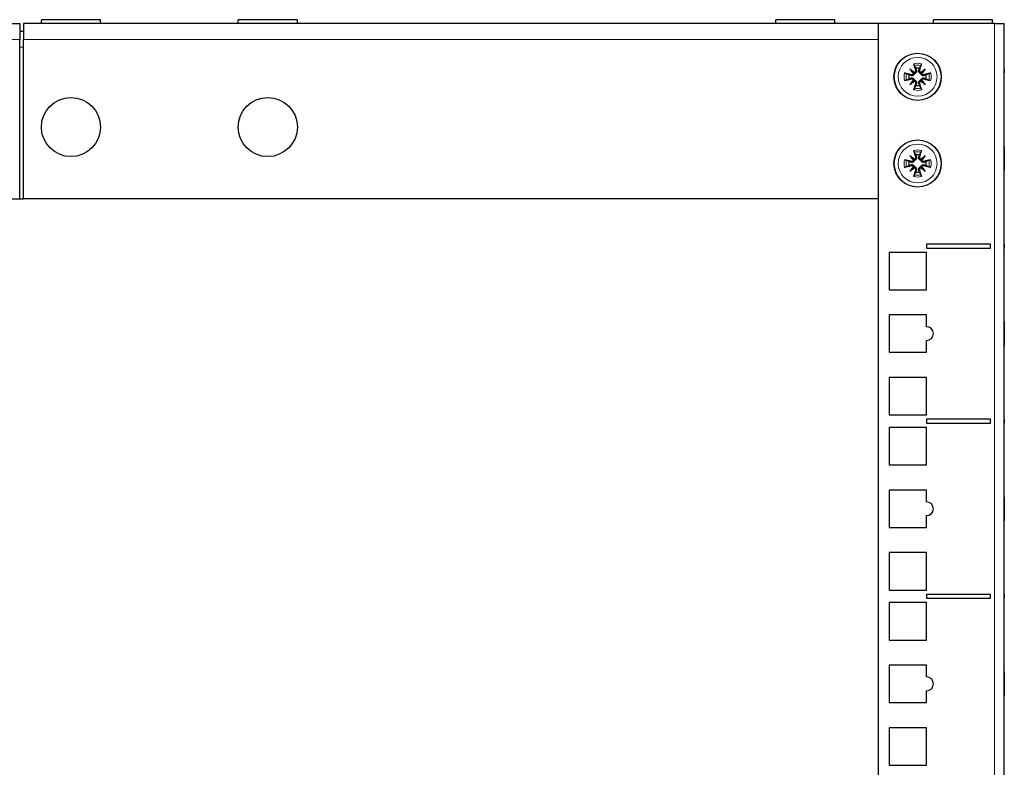
# Model space of a CAD drawing. Units: millimetres. Extents: x -5 to 1467, y 0 to 1191.
# Drawn here: x 1017 to 1267, y 510 to 700 of the extents above; entities that cross this region are included whole.
import ezdxf

# ---------------------------------------------------------------- set-up
doc = ezdxf.new("R2010")
doc.units = ezdxf.units.MM
doc.layers.add('Visible (ISO)', color=7, linetype='Continuous', lineweight=25)
doc.layers.add('Visible Narrow (ISO)', color=7, linetype='Continuous', lineweight=15)

msp = doc.modelspace()

# ---------------------------------------------------------------- linework, layer by layer
at = {"layer": 'Visible (ISO)'}
for p, q in [((800, 699), (1017, 699)), ((1017, 699), (1017, 695)), ((1235, 699), (1018, 699)), ((1018, 699), (1018, 695)), ((1037.5, 700), (1022.5, 700)), ((1022.5, 699), (1022.5, 700)), ((1037.5, 699), (1037.5, 700)), ((1087.5, 700), (1072.5, 700)), ((1072.5, 699), (1072.5, 700)), ((1087.5, 699), (1087.5, 700)), ((1224, 700), (1209, 700)), ((1209, 699), (1209, 700)), ((1224, 699), (1224, 700)), ((1235, 699), (1235, 408.3)), ((1264.5, 699), (1235, 699)), ((1264, 700), (1249, 700)), ((1249, 699), (1249, 700)), ((1264, 699), (1264, 700)), ((1264.5, 699), (1267, 699)), ((1267, 408.3), (1267, 699)), ((1018, 697), (1017, 697)), ((1017, 654.5), (1017, 695)), ((1018, 654.5), (1018, 695)), ((1243.05, 687.45), (1244.03, 686.47)), ((1244.03, 686.47), (1244.16, 686.34)), ((1245.97, 686.47), (1245.84, 686.34)), ((1246.95, 687.45), (1245.97, 686.47)), ((1267, 687.5), (1267.01, 687.5)), ((1267, 686.5), (1267.01, 686.5)), ((1267.01, 687.5), (1267.01, 686.5)), ((1243.05, 683.55), (1244.03, 684.53)), ((1244.03, 684.53), (1244.16, 684.66)), ((1245.97, 684.53), (1245.84, 684.66)), ((1246.95, 683.55), (1245.97, 684.53)), ((1267, 667.84), (1267.01, 667.84)), ((1267.01, 667.84), (1267.01, 667.22)), ((1243.05, 665.45), (1244.03, 664.47)), ((1246.95, 665.45), (1245.97, 664.47)), ((1267.01, 667.22), (1267.01, 664.79)), ((1243.05, 661.55), (1244.03, 662.53)), ((1244.03, 664.47), (1244.16, 664.34)), ((1244.03, 662.53), (1244.16, 662.66)), ((1245.97, 664.47), (1245.84, 664.34)), ((1245.97, 662.53), (1245.84, 662.66)), ((1246.95, 661.55), (1245.97, 662.53)), ((1267.01, 664.79), (1267.01, 661.71)), ((1267, 661.71), (1267.01, 661.71)), ((800, 654.5), (1017, 654.5)), ((1017, 654.5), (1018, 654.5)), ((1235, 654.5), (1018, 654.5)), ((1247.25, 643.05), (1247.25, 642.05)), ((1263.5, 643.05), (1247.25, 643.05)), ((1263.5, 642.05), (1263.5, 643.05)), ((1267, 643.05), (1267.01, 643.05)), ((1267.01, 643.05), (1267.01, 642.05)), ((1237.75, 640.95), (1237.75, 631.45)), ((1247.25, 640.95), (1237.75, 640.95)), ((1247.25, 642.05), (1263.5, 642.05)), ((1247.25, 631.45), (1247.25, 640.95)), ((1267, 642.05), (1267.01, 642.05)), ((1237.75, 631.45), (1247.25, 631.45)), ((1237.75, 625.08), (1237.75, 615.58)), ((1247.25, 625.08), (1237.75, 625.08)), ((1247.25, 622.08), (1247.25, 625.08)), ((1267, 623.39), (1267.01, 623.39)), ((1267.01, 623.39), (1267.01, 622.77)), ((1267.01, 622.77), (1267.01, 620.34)), ((1267.01, 620.34), (1267.01, 617.26)), ((1247.25, 615.58), (1247.25, 618.58)), ((1237.75, 615.58), (1247.25, 615.58)), ((1267, 617.26), (1267.01, 617.26)), ((1237.75, 609.2), (1237.75, 599.7)), ((1247.25, 609.2), (1237.75, 609.2)), ((1247.25, 599.7), (1247.25, 609.2)), ((1237.75, 599.7), (1247.25, 599.7)), ((1247.25, 598.6), (1247.25, 597.6)), ((1263.5, 598.6), (1247.25, 598.6)), ((1247.25, 597.6), (1263.5, 597.6)), ((1263.5, 597.6), (1263.5, 598.6)), ((1267, 598.6), (1267.01, 598.6)), ((1267, 597.6), (1267.01, 597.6)), ((1267.01, 598.6), (1267.01, 597.6)), ((1237.75, 596.5), (1237.75, 587)), ((1247.25, 596.5), (1237.75, 596.5)), ((1247.25, 587), (1247.25, 596.5)), ((1237.75, 587), (1247.25, 587)), ((1237.75, 580.63), (1237.75, 571.13)), ((1247.25, 580.63), (1237.75, 580.63)), ((1247.25, 577.63), (1247.25, 580.63)), ((1267, 578.94), (1267.01, 578.94)), ((1267.01, 578.94), (1267.01, 578.32)), ((1267.01, 578.32), (1267.01, 575.89)), ((1267.01, 575.89), (1267.01, 572.81)), ((1247.25, 571.13), (1247.25, 574.13)), ((1267, 572.81), (1267.01, 572.81)), ((1237.75, 571.13), (1247.25, 571.13)), ((1237.75, 564.75), (1237.75, 555.25)), ((1247.25, 564.75), (1237.75, 564.75)), ((1247.25, 555.25), (1247.25, 564.75)), ((1237.75, 555.25), (1247.25, 555.25)), ((1247.25, 554.15), (1247.25, 553.15)), ((1263.5, 554.15), (1247.25, 554.15)), ((1247.25, 553.15), (1263.5, 553.15)), ((1263.5, 553.15), (1263.5, 554.15)), ((1267, 554.15), (1267.01, 554.15)), ((1267, 553.15), (1267.01, 553.15)), ((1267.01, 554.15), (1267.01, 553.15)), ((1237.75, 552.05), (1237.75, 542.55)), ((1247.25, 552.05), (1237.75, 552.05)), ((1247.25, 542.55), (1247.25, 552.05)), ((1237.75, 542.55), (1247.25, 542.55)), ((1237.75, 536.18), (1237.75, 526.68)), ((1247.25, 536.18), (1237.75, 536.18)), ((1247.25, 533.18), (1247.25, 536.18)), ((1267, 534.49), (1267.01, 534.49)), ((1267.01, 534.49), (1267.01, 533.87)), ((1267.01, 533.87), (1267.01, 531.44)), ((1267.01, 531.44), (1267.01, 528.36)), ((1247.25, 526.68), (1247.25, 529.68)), ((1267, 528.36), (1267.01, 528.36)), ((1237.75, 526.68), (1247.25, 526.68)), ((1237.75, 520.3), (1237.75, 510.8)), ((1247.25, 520.3), (1237.75, 520.3)), ((1247.25, 510.8), (1247.25, 520.3)), ((1237.75, 510.8), (1247.25, 510.8))]:
    msp.add_line(p, q, dxfattribs=at)
for centre, radius in [((1245, 685.5), 6), ((1030, 672.75), 7.5), ((1080, 672.75), 7.5), ((1245, 663.5), 6)]:
    msp.add_circle(centre, radius, dxfattribs=at)
for centre, radius, start, end in [((1245, 685.5), 2.21, 77.1994, 102.8006), ((1245, 685.5), 2.21, 167.1994, 192.8006), ((1245, 685.5), 2.21, 347.1994, 12.8006), ((1245, 685.5), 2.21, 257.1994, 282.8006), ((1245, 663.5), 2.21, 77.1994, 102.8006), ((1245, 663.5), 2.21, 167.1994, 192.8006), ((1245, 663.5), 2.21, 347.1994, 12.8006), ((1245, 663.5), 2.21, 257.1994, 282.8006), ((1247.25, 620.33), 1.75, 270, 90), ((1247.25, 575.88), 1.75, 270, 90), ((1247.25, 531.43), 1.75, 270, 90)]:
    msp.add_arc(centre, radius, start, end, dxfattribs=at)
for centre, major_axis, ratio, start_param, end_param in [((1245.77, 685.72), (2.78, -9.57), 0.087156, 4.359751, 4.543694), ((1244.23, 685.72), (2.78, 9.57), 0.087156, 4.881084, 5.065027), ((1244.78, 684.73), (-9.57, 2.78), 0.087156, 4.881084, 5.065027), ((1246.04, 686.32), (-6.14, 7.78), 0.173648, 1.290109, 1.440199), ((1244.18, 684.46), (7.78, -6.14), 0.173648, 1.701394, 1.851484), ((1243.68, 686.54), (-0.31, -0.245), 0.868224, 1.622036, 2.21208), ((1243.96, 686.82), (-0.245, -0.31), 0.868224, 0.929512, 1.519557), ((1245.82, 684.46), (7.78, 6.14), 0.173648, 1.290109, 1.440199), ((1246.04, 686.82), (-0.245, 0.31), 0.868224, 1.622036, 2.21208), ((1246.32, 686.54), (-0.31, 0.245), 0.868224, 0.929512, 1.519557), ((1243.96, 686.32), (-6.14, -7.78), 0.173648, 1.701394, 1.851484), ((1245.22, 684.73), (-9.57, -2.78), 0.087156, 4.359751, 4.543694), ((1244.78, 686.27), (9.57, 2.78), 0.087156, 4.359751, 4.543694), ((1246.04, 684.68), (6.14, 7.78), 0.173648, 1.701394, 1.851484), ((1244.18, 686.54), (-7.78, -6.14), 0.173648, 1.290109, 1.440199), ((1243.68, 684.46), (0.31, -0.245), 0.868224, 0.929512, 1.519557), ((1243.96, 684.18), (0.245, -0.31), 0.868224, 1.622036, 2.21208), ((1245.77, 685.28), (-2.78, -9.57), 0.087156, 4.881084, 5.065027), ((1244.23, 685.28), (-2.78, 9.57), 0.087156, 4.359751, 4.543694), ((1246.04, 684.18), (0.245, 0.31), 0.868224, 0.929512, 1.519557), ((1245.82, 686.54), (-7.78, 6.14), 0.173648, 1.701394, 1.851484), ((1246.32, 684.46), (0.31, 0.245), 0.868224, 1.622036, 2.21208), ((1243.96, 684.68), (6.14, -7.78), 0.173648, 1.290109, 1.440199), ((1245.22, 686.27), (9.57, -2.78), 0.087156, 4.881084, 5.065027), ((1246.04, 664.32), (-6.14, 7.78), 0.173648, 1.290109, 1.440199), ((1244.18, 662.46), (7.78, -6.14), 0.173648, 1.701394, 1.851484), ((1245.77, 663.72), (2.78, -9.57), 0.087156, 4.359751, 4.543694), ((1244.23, 663.72), (2.78, 9.57), 0.087156, 4.881084, 5.065027), ((1245.82, 662.46), (7.78, 6.14), 0.173648, 1.290109, 1.440199), ((1243.96, 664.32), (-6.14, -7.78), 0.173648, 1.701394, 1.851484), ((1244.78, 662.73), (-9.57, 2.78), 0.087156, 4.881084, 5.065027), ((1244.78, 664.27), (9.57, 2.78), 0.087156, 4.359751, 4.543694), ((1246.04, 662.68), (6.14, 7.78), 0.173648, 1.701394, 1.851484), ((1243.68, 664.54), (-0.31, -0.245), 0.868224, 1.622036, 2.21208), ((1243.68, 662.46), (0.31, -0.245), 0.868224, 0.929512, 1.519557), ((1243.96, 664.82), (-0.245, -0.31), 0.868224, 0.929512, 1.519557), ((1243.96, 662.18), (0.245, -0.31), 0.868224, 1.622036, 2.21208), ((1246.04, 664.82), (-0.245, 0.31), 0.868224, 1.622036, 2.21208), ((1246.04, 662.18), (0.245, 0.31), 0.868224, 0.929512, 1.519557), ((1246.32, 664.54), (-0.31, 0.245), 0.868224, 0.929512, 1.519557), ((1246.32, 662.46), (0.31, 0.245), 0.868224, 1.622036, 2.21208), ((1243.96, 662.68), (6.14, -7.78), 0.173648, 1.290109, 1.440199), ((1245.22, 662.73), (-9.57, -2.78), 0.087156, 4.359751, 4.543694), ((1245.22, 664.27), (9.57, -2.78), 0.087156, 4.881084, 5.065027), ((1244.18, 664.54), (-7.78, -6.14), 0.173648, 1.290109, 1.440199), ((1245.77, 663.28), (-2.78, -9.57), 0.087156, 4.881084, 5.065027), ((1244.23, 663.28), (-2.78, 9.57), 0.087156, 4.359751, 4.543694), ((1245.82, 664.54), (-7.78, 6.14), 0.173648, 1.701394, 1.851484)]:
    msp.add_ellipse(centre, major_axis=major_axis, ratio=ratio, start_param=start_param, end_param=end_param, dxfattribs=at)
for points, knots in [([(1244.18, 688.33), (1244.17, 688.35), (1244.16, 688.37), (1244.14, 688.43), (1244.12, 688.48), (1244.09, 688.57), (1244.08, 688.62), (1244.05, 688.71), (1244.04, 688.76), (1244.03, 688.8)], [0.13629243, 0.13629243, 0.13629243, 0.13629243, 0.14844972, 0.14844972, 0.16326595, 0.16326595, 0.17805472, 0.17805472, 0.19124803, 0.19124803, 0.19124803, 0.19124803]), ([(1245.97, 688.8), (1245.96, 688.76), (1245.95, 688.71), (1245.92, 688.62), (1245.91, 688.57), (1245.88, 688.48), (1245.86, 688.43), (1245.84, 688.37), (1245.83, 688.35), (1245.82, 688.33)], [0.04616198, 0.04616198, 0.04616198, 0.04616198, 0.05935529, 0.05935529, 0.07414406, 0.07414406, 0.08896028, 0.08896028, 0.10111758, 0.10111758, 0.10111758, 0.10111758]), ([(1241.7, 686.47), (1241.74, 686.46), (1241.79, 686.45), (1241.88, 686.42), (1241.93, 686.41), (1242.02, 686.38), (1242.07, 686.36), (1242.13, 686.34), (1242.15, 686.33), (1242.17, 686.32)], [0.04616198, 0.04616198, 0.04616198, 0.04616198, 0.05935529, 0.05935529, 0.07414406, 0.07414406, 0.08896028, 0.08896028, 0.10111758, 0.10111758, 0.10111758, 0.10111758]), ([(1244.16, 686.34), (1244.16, 686.3), (1244.15, 686.27), (1244.13, 686.18), (1244.11, 686.12), (1244.04, 686.02), (1244, 685.98), (1243.91, 685.9), (1243.86, 685.86), (1243.75, 685.81), (1243.69, 685.8), (1243.56, 685.78), (1243.49, 685.78), (1243.44, 685.79), (1243.41, 685.8), (1243.38, 685.81), (1243.35, 685.82)], [-0.102962, -0.102962, -0.102962, -0.102962, -0.0932371, -0.0932371, -0.0757497, -0.0757497, -0.0582624, -0.0582624, -0.0407751, -0.0407751, -0.0203876, -0.0203876, 0, 0, 0, 0.0099178, 0.0099178, 0.0099178, 0.0099178]), ([(1243.35, 685.18), (1243.38, 685.19), (1243.41, 685.2), (1243.49, 685.22), (1243.56, 685.22), (1243.69, 685.2), (1243.75, 685.19), (1243.86, 685.14), (1243.91, 685.1), (1244, 685.02), (1244.04, 684.98), (1244.11, 684.88), (1244.13, 684.82), (1244.15, 684.73), (1244.16, 684.7), (1244.16, 684.66)], [0.2376564, 0.2376564, 0.2376564, 0.2376564, 0.2475742, 0.2475742, 0.2679618, 0.2679618, 0.2883493, 0.2883493, 0.3058366, 0.3058366, 0.323324, 0.323324, 0.3408113, 0.3408113, 0.3505362, 0.3505362, 0.3505362, 0.3505362]), ([(1243.91, 686.28), (1243.9, 686.27), (1243.9, 686.27), (1243.88, 686.21), (1243.85, 686.16), (1243.77, 686.09), (1243.73, 686.06), (1243.63, 686.02), (1243.57, 686.01), (1243.49, 686.01), (1243.45, 686.01), (1243.41, 686.02)], [0.04431238, 0.04431238, 0.04431238, 0.04431238, 0.04631672, 0.04631672, 0.06160909, 0.06160909, 0.07694666, 0.07694666, 0.09228422, 0.09228422, 0.10368782, 0.10368782, 0.10368782, 0.10368782]), ([(1244.68, 687.15), (1244.69, 687.12), (1244.7, 687.09), (1244.72, 687.01), (1244.72, 686.94), (1244.7, 686.81), (1244.69, 686.75), (1244.64, 686.64), (1244.6, 686.59), (1244.52, 686.5), (1244.48, 686.46), (1244.38, 686.39), (1244.32, 686.37), (1244.23, 686.35), (1244.2, 686.34), (1244.16, 686.34)], [0.2376564, 0.2376564, 0.2376564, 0.2376564, 0.2475742, 0.2475742, 0.2679618, 0.2679618, 0.2883493, 0.2883493, 0.3058366, 0.3058366, 0.323324, 0.323324, 0.3408113, 0.3408113, 0.3505362, 0.3505362, 0.3505362, 0.3505362]), ([(1244.48, 687.09), (1244.49, 687.04), (1244.5, 686.99), (1244.48, 686.88), (1244.47, 686.83), (1244.42, 686.74), (1244.38, 686.69), (1244.3, 686.63), (1244.26, 686.61), (1244.22, 686.59)], [0, 0, 0, 0, 0.01549629, 0.01549629, 0.03099259, 0.03099259, 0.04628136, 0.04628136, 0.05926282, 0.05926282, 0.05926282, 0.05926282]), ([(1245.84, 686.34), (1245.8, 686.34), (1245.77, 686.35), (1245.68, 686.37), (1245.62, 686.39), (1245.52, 686.46), (1245.48, 686.5), (1245.4, 686.59), (1245.36, 686.64), (1245.31, 686.75), (1245.3, 686.81), (1245.28, 686.94), (1245.28, 687.01), (1245.29, 687.06), (1245.3, 687.09), (1245.31, 687.12), (1245.32, 687.15)], [-0.102962, -0.102962, -0.102962, -0.102962, -0.0932371, -0.0932371, -0.0757497, -0.0757497, -0.0582624, -0.0582624, -0.0407751, -0.0407751, -0.0203876, -0.0203876, 0, 0, 0, 0.0099178, 0.0099178, 0.0099178, 0.0099178]), ([(1245.78, 686.59), (1245.77, 686.6), (1245.77, 686.6), (1245.71, 686.62), (1245.66, 686.65), (1245.59, 686.73), (1245.56, 686.77), (1245.52, 686.87), (1245.51, 686.93), (1245.51, 687.01), (1245.51, 687.05), (1245.52, 687.09)], [0.04431628, 0.04431628, 0.04431628, 0.04431628, 0.04637204, 0.04637204, 0.06160912, 0.06160912, 0.07694669, 0.07694669, 0.09228426, 0.09228426, 0.10368785, 0.10368785, 0.10368785, 0.10368785]), ([(1246.65, 685.82), (1246.62, 685.81), (1246.59, 685.8), (1246.51, 685.78), (1246.44, 685.78), (1246.31, 685.8), (1246.25, 685.81), (1246.14, 685.86), (1246.09, 685.9), (1246, 685.98), (1245.96, 686.02), (1245.89, 686.12), (1245.87, 686.18), (1245.85, 686.27), (1245.84, 686.3), (1245.84, 686.34)], [0.2376564, 0.2376564, 0.2376564, 0.2376564, 0.2475742, 0.2475742, 0.2679618, 0.2679618, 0.2883493, 0.2883493, 0.3058366, 0.3058366, 0.323324, 0.323324, 0.3408113, 0.3408113, 0.3505362, 0.3505362, 0.3505362, 0.3505362]), ([(1245.84, 684.66), (1245.84, 684.7), (1245.85, 684.73), (1245.87, 684.82), (1245.89, 684.88), (1245.96, 684.98), (1246, 685.02), (1246.09, 685.1), (1246.14, 685.14), (1246.25, 685.19), (1246.31, 685.2), (1246.44, 685.22), (1246.51, 685.22), (1246.56, 685.21), (1246.59, 685.2), (1246.62, 685.19), (1246.65, 685.18)], [-0.102962, -0.102962, -0.102962, -0.102962, -0.0932371, -0.0932371, -0.0757497, -0.0757497, -0.0582624, -0.0582624, -0.0407751, -0.0407751, -0.0203876, -0.0203876, 0, 0, 0, 0.0099178, 0.0099178, 0.0099178, 0.0099178]), ([(1246.59, 686.02), (1246.54, 686.01), (1246.49, 686), (1246.38, 686.02), (1246.33, 686.03), (1246.24, 686.08), (1246.19, 686.12), (1246.13, 686.2), (1246.11, 686.24), (1246.09, 686.28)], [0, 0, 0, 0, 0.01554902, 0.01554902, 0.03109804, 0.03109804, 0.04633411, 0.04633411, 0.059263, 0.059263, 0.059263, 0.059263]), ([(1247.83, 686.32), (1247.85, 686.33), (1247.87, 686.34), (1247.93, 686.36), (1247.98, 686.38), (1248.07, 686.41), (1248.12, 686.42), (1248.21, 686.45), (1248.26, 686.46), (1248.3, 686.47)], [0.13629243, 0.13629243, 0.13629243, 0.13629243, 0.14844972, 0.14844972, 0.16326595, 0.16326595, 0.17805472, 0.17805472, 0.19124803, 0.19124803, 0.19124803, 0.19124803]), ([(1242.17, 684.68), (1242.15, 684.67), (1242.13, 684.66), (1242.07, 684.64), (1242.02, 684.62), (1241.93, 684.59), (1241.88, 684.58), (1241.79, 684.55), (1241.74, 684.54), (1241.7, 684.53)], [0.13629243, 0.13629243, 0.13629243, 0.13629243, 0.14844972, 0.14844972, 0.16326595, 0.16326595, 0.17805472, 0.17805472, 0.19124803, 0.19124803, 0.19124803, 0.19124803]), ([(1243.41, 684.98), (1243.46, 684.99), (1243.51, 685), (1243.62, 684.98), (1243.67, 684.97), (1243.76, 684.92), (1243.81, 684.88), (1243.87, 684.8), (1243.89, 684.76), (1243.91, 684.72)], [0, 0, 0, 0, 0.01554902, 0.01554902, 0.03109804, 0.03109804, 0.04633411, 0.04633411, 0.059263, 0.059263, 0.059263, 0.059263]), ([(1244.03, 682.2), (1244.04, 682.24), (1244.05, 682.29), (1244.08, 682.38), (1244.09, 682.43), (1244.12, 682.52), (1244.14, 682.57), (1244.16, 682.63), (1244.17, 682.65), (1244.18, 682.67)], [0.04616198, 0.04616198, 0.04616198, 0.04616198, 0.05935529, 0.05935529, 0.07414406, 0.07414406, 0.08896028, 0.08896028, 0.10111758, 0.10111758, 0.10111758, 0.10111758]), ([(1244.16, 684.66), (1244.2, 684.66), (1244.23, 684.65), (1244.32, 684.63), (1244.38, 684.61), (1244.48, 684.54), (1244.52, 684.5), (1244.6, 684.41), (1244.64, 684.36), (1244.69, 684.25), (1244.7, 684.19), (1244.72, 684.06), (1244.72, 683.99), (1244.71, 683.94), (1244.7, 683.91), (1244.69, 683.88), (1244.68, 683.85)], [-0.102962, -0.102962, -0.102962, -0.102962, -0.0932371, -0.0932371, -0.0757497, -0.0757497, -0.0582624, -0.0582624, -0.0407751, -0.0407751, -0.0203876, -0.0203876, 0, 0, 0, 0.0099178, 0.0099178, 0.0099178, 0.0099178]), ([(1244.22, 684.41), (1244.23, 684.4), (1244.23, 684.4), (1244.29, 684.38), (1244.34, 684.35), (1244.41, 684.27), (1244.44, 684.23), (1244.48, 684.13), (1244.49, 684.07), (1244.49, 683.99), (1244.49, 683.95), (1244.48, 683.91)], [0.04431628, 0.04431628, 0.04431628, 0.04431628, 0.04637204, 0.04637204, 0.06160912, 0.06160912, 0.07694669, 0.07694669, 0.09228426, 0.09228426, 0.10368785, 0.10368785, 0.10368785, 0.10368785]), ([(1245.32, 683.85), (1245.31, 683.88), (1245.3, 683.91), (1245.28, 683.99), (1245.28, 684.06), (1245.3, 684.19), (1245.31, 684.25), (1245.36, 684.36), (1245.4, 684.41), (1245.48, 684.5), (1245.52, 684.54), (1245.62, 684.61), (1245.68, 684.63), (1245.77, 684.65), (1245.8, 684.66), (1245.84, 684.66)], [0.2376564, 0.2376564, 0.2376564, 0.2376564, 0.2475742, 0.2475742, 0.2679618, 0.2679618, 0.2883493, 0.2883493, 0.3058366, 0.3058366, 0.323324, 0.323324, 0.3408113, 0.3408113, 0.3505362, 0.3505362, 0.3505362, 0.3505362]), ([(1245.52, 683.91), (1245.51, 683.96), (1245.5, 684.01), (1245.52, 684.12), (1245.53, 684.17), (1245.58, 684.26), (1245.62, 684.31), (1245.7, 684.37), (1245.74, 684.39), (1245.78, 684.41)], [0, 0, 0, 0, 0.01554902, 0.01554902, 0.03109804, 0.03109804, 0.04633411, 0.04633411, 0.059263, 0.059263, 0.059263, 0.059263]), ([(1245.82, 682.67), (1245.83, 682.65), (1245.84, 682.63), (1245.86, 682.57), (1245.88, 682.52), (1245.91, 682.43), (1245.92, 682.38), (1245.95, 682.29), (1245.96, 682.24), (1245.97, 682.2)], [0.13629243, 0.13629243, 0.13629243, 0.13629243, 0.14844972, 0.14844972, 0.16326595, 0.16326595, 0.17805472, 0.17805472, 0.19124803, 0.19124803, 0.19124803, 0.19124803]), ([(1246.09, 684.72), (1246.1, 684.73), (1246.1, 684.73), (1246.12, 684.79), (1246.15, 684.84), (1246.23, 684.91), (1246.27, 684.94), (1246.37, 684.98), (1246.43, 684.99), (1246.51, 684.99), (1246.55, 684.99), (1246.59, 684.98)], [0.04431238, 0.04431238, 0.04431238, 0.04431238, 0.04631672, 0.04631672, 0.06160909, 0.06160909, 0.07694666, 0.07694666, 0.09228422, 0.09228422, 0.10368782, 0.10368782, 0.10368782, 0.10368782]), ([(1248.3, 684.53), (1248.26, 684.54), (1248.21, 684.55), (1248.12, 684.58), (1248.07, 684.59), (1247.98, 684.62), (1247.93, 684.64), (1247.87, 684.66), (1247.85, 684.67), (1247.83, 684.68)], [0.04616198, 0.04616198, 0.04616198, 0.04616198, 0.05935529, 0.05935529, 0.07414406, 0.07414406, 0.08896028, 0.08896028, 0.10111758, 0.10111758, 0.10111758, 0.10111758]), ([(1244.18, 666.33), (1244.17, 666.35), (1244.16, 666.37), (1244.14, 666.43), (1244.12, 666.48), (1244.09, 666.57), (1244.08, 666.62), (1244.05, 666.71), (1244.04, 666.76), (1244.03, 666.8)], [0.13629243, 0.13629243, 0.13629243, 0.13629243, 0.14844972, 0.14844972, 0.16326595, 0.16326595, 0.17805472, 0.17805472, 0.19124803, 0.19124803, 0.19124803, 0.19124803]), ([(1244.68, 665.15), (1244.69, 665.12), (1244.7, 665.09), (1244.72, 665.01), (1244.72, 664.94), (1244.7, 664.81), (1244.69, 664.75), (1244.64, 664.64), (1244.6, 664.59), (1244.52, 664.5), (1244.48, 664.46), (1244.38, 664.39), (1244.32, 664.37), (1244.23, 664.35), (1244.2, 664.34), (1244.16, 664.34)], [0.2376564, 0.2376564, 0.2376564, 0.2376564, 0.2475742, 0.2475742, 0.2679618, 0.2679618, 0.2883493, 0.2883493, 0.3058366, 0.3058366, 0.323324, 0.323324, 0.3408113, 0.3408113, 0.3505362, 0.3505362, 0.3505362, 0.3505362]), ([(1244.48, 665.09), (1244.49, 665.04), (1244.5, 664.99), (1244.48, 664.88), (1244.47, 664.83), (1244.42, 664.74), (1244.38, 664.69), (1244.3, 664.63), (1244.26, 664.61), (1244.22, 664.59)], [0, 0, 0, 0, 0.01549629, 0.01549629, 0.03099259, 0.03099259, 0.04628136, 0.04628136, 0.05926282, 0.05926282, 0.05926282, 0.05926282]), ([(1245.84, 664.34), (1245.8, 664.34), (1245.77, 664.35), (1245.68, 664.37), (1245.62, 664.39), (1245.52, 664.46), (1245.48, 664.5), (1245.4, 664.59), (1245.36, 664.64), (1245.31, 664.75), (1245.3, 664.81), (1245.28, 664.94), (1245.28, 665.01), (1245.29, 665.06), (1245.3, 665.09), (1245.31, 665.12), (1245.32, 665.15)], [-0.102962, -0.102962, -0.102962, -0.102962, -0.0932371, -0.0932371, -0.0757497, -0.0757497, -0.0582624, -0.0582624, -0.0407751, -0.0407751, -0.0203876, -0.0203876, 0, 0, 0, 0.0099178, 0.0099178, 0.0099178, 0.0099178]), ([(1245.78, 664.59), (1245.77, 664.6), (1245.77, 664.6), (1245.71, 664.62), (1245.66, 664.65), (1245.59, 664.73), (1245.56, 664.77), (1245.52, 664.87), (1245.51, 664.93), (1245.51, 665.01), (1245.51, 665.05), (1245.52, 665.09)], [0.04431628, 0.04431628, 0.04431628, 0.04431628, 0.04637204, 0.04637204, 0.06160912, 0.06160912, 0.07694669, 0.07694669, 0.09228426, 0.09228426, 0.10368785, 0.10368785, 0.10368785, 0.10368785]), ([(1245.97, 666.8), (1245.96, 666.76), (1245.95, 666.71), (1245.92, 666.62), (1245.91, 666.57), (1245.88, 666.48), (1245.86, 666.43), (1245.84, 666.37), (1245.83, 666.35), (1245.82, 666.33)], [0.04616198, 0.04616198, 0.04616198, 0.04616198, 0.05935529, 0.05935529, 0.07414406, 0.07414406, 0.08896028, 0.08896028, 0.10111758, 0.10111758, 0.10111758, 0.10111758]), ([(1241.7, 664.47), (1241.74, 664.46), (1241.79, 664.45), (1241.88, 664.42), (1241.93, 664.41), (1242.02, 664.38), (1242.07, 664.36), (1242.13, 664.34), (1242.15, 664.33), (1242.17, 664.32)], [0.04616198, 0.04616198, 0.04616198, 0.04616198, 0.05935529, 0.05935529, 0.07414406, 0.07414406, 0.08896028, 0.08896028, 0.10111758, 0.10111758, 0.10111758, 0.10111758]), ([(1242.17, 662.68), (1242.15, 662.67), (1242.13, 662.66), (1242.07, 662.64), (1242.02, 662.62), (1241.93, 662.59), (1241.88, 662.58), (1241.79, 662.55), (1241.74, 662.54), (1241.7, 662.53)], [0.13629243, 0.13629243, 0.13629243, 0.13629243, 0.14844972, 0.14844972, 0.16326595, 0.16326595, 0.17805472, 0.17805472, 0.19124803, 0.19124803, 0.19124803, 0.19124803]), ([(1244.16, 664.34), (1244.16, 664.3), (1244.15, 664.27), (1244.13, 664.18), (1244.11, 664.12), (1244.04, 664.02), (1244, 663.98), (1243.91, 663.9), (1243.86, 663.86), (1243.75, 663.81), (1243.69, 663.8), (1243.56, 663.78), (1243.49, 663.78), (1243.44, 663.79), (1243.41, 663.8), (1243.38, 663.81), (1243.35, 663.82)], [-0.102962, -0.102962, -0.102962, -0.102962, -0.0932371, -0.0932371, -0.0757497, -0.0757497, -0.0582624, -0.0582624, -0.0407751, -0.0407751, -0.0203876, -0.0203876, 0, 0, 0, 0.0099178, 0.0099178, 0.0099178, 0.0099178]), ([(1243.35, 663.18), (1243.38, 663.19), (1243.41, 663.2), (1243.49, 663.22), (1243.56, 663.22), (1243.69, 663.2), (1243.75, 663.19), (1243.86, 663.14), (1243.91, 663.1), (1244, 663.02), (1244.04, 662.98), (1244.11, 662.88), (1244.13, 662.82), (1244.15, 662.73), (1244.16, 662.7), (1244.16, 662.66)], [0.2376564, 0.2376564, 0.2376564, 0.2376564, 0.2475742, 0.2475742, 0.2679618, 0.2679618, 0.2883493, 0.2883493, 0.3058366, 0.3058366, 0.323324, 0.323324, 0.3408113, 0.3408113, 0.3505362, 0.3505362, 0.3505362, 0.3505362]), ([(1243.91, 664.28), (1243.9, 664.27), (1243.9, 664.27), (1243.88, 664.21), (1243.85, 664.16), (1243.77, 664.09), (1243.73, 664.06), (1243.63, 664.02), (1243.57, 664.01), (1243.49, 664.01), (1243.45, 664.01), (1243.41, 664.02)], [0.04431238, 0.04431238, 0.04431238, 0.04431238, 0.04631672, 0.04631672, 0.06160909, 0.06160909, 0.07694666, 0.07694666, 0.09228422, 0.09228422, 0.10368782, 0.10368782, 0.10368782, 0.10368782]), ([(1243.41, 662.98), (1243.46, 662.99), (1243.51, 663), (1243.62, 662.98), (1243.67, 662.97), (1243.76, 662.92), (1243.81, 662.88), (1243.87, 662.8), (1243.89, 662.76), (1243.91, 662.72)], [0, 0, 0, 0, 0.01554902, 0.01554902, 0.03109804, 0.03109804, 0.04633411, 0.04633411, 0.059263, 0.059263, 0.059263, 0.059263]), ([(1244.16, 662.66), (1244.2, 662.66), (1244.23, 662.65), (1244.32, 662.63), (1244.38, 662.61), (1244.48, 662.54), (1244.52, 662.5), (1244.6, 662.41), (1244.64, 662.36), (1244.69, 662.25), (1244.7, 662.19), (1244.72, 662.06), (1244.72, 661.99), (1244.71, 661.94), (1244.7, 661.91), (1244.69, 661.88), (1244.68, 661.85)], [-0.102962, -0.102962, -0.102962, -0.102962, -0.0932371, -0.0932371, -0.0757497, -0.0757497, -0.0582624, -0.0582624, -0.0407751, -0.0407751, -0.0203876, -0.0203876, 0, 0, 0, 0.0099178, 0.0099178, 0.0099178, 0.0099178]), ([(1245.32, 661.85), (1245.31, 661.88), (1245.3, 661.91), (1245.28, 661.99), (1245.28, 662.06), (1245.3, 662.19), (1245.31, 662.25), (1245.36, 662.36), (1245.4, 662.41), (1245.48, 662.5), (1245.52, 662.54), (1245.62, 662.61), (1245.68, 662.63), (1245.77, 662.65), (1245.8, 662.66), (1245.84, 662.66)], [0.2376564, 0.2376564, 0.2376564, 0.2376564, 0.2475742, 0.2475742, 0.2679618, 0.2679618, 0.2883493, 0.2883493, 0.3058366, 0.3058366, 0.323324, 0.323324, 0.3408113, 0.3408113, 0.3505362, 0.3505362, 0.3505362, 0.3505362]), ([(1246.65, 663.82), (1246.62, 663.81), (1246.59, 663.8), (1246.51, 663.78), (1246.44, 663.78), (1246.31, 663.8), (1246.25, 663.81), (1246.14, 663.86), (1246.09, 663.9), (1246, 663.98), (1245.96, 664.02), (1245.89, 664.12), (1245.87, 664.18), (1245.85, 664.27), (1245.84, 664.3), (1245.84, 664.34)], [0.2376564, 0.2376564, 0.2376564, 0.2376564, 0.2475742, 0.2475742, 0.2679618, 0.2679618, 0.2883493, 0.2883493, 0.3058366, 0.3058366, 0.323324, 0.323324, 0.3408113, 0.3408113, 0.3505362, 0.3505362, 0.3505362, 0.3505362]), ([(1245.84, 662.66), (1245.84, 662.7), (1245.85, 662.73), (1245.87, 662.82), (1245.89, 662.88), (1245.96, 662.98), (1246, 663.02), (1246.09, 663.1), (1246.14, 663.14), (1246.25, 663.19), (1246.31, 663.2), (1246.44, 663.22), (1246.51, 663.22), (1246.56, 663.21), (1246.59, 663.2), (1246.62, 663.19), (1246.65, 663.18)], [-0.102962, -0.102962, -0.102962, -0.102962, -0.0932371, -0.0932371, -0.0757497, -0.0757497, -0.0582624, -0.0582624, -0.0407751, -0.0407751, -0.0203876, -0.0203876, 0, 0, 0, 0.0099178, 0.0099178, 0.0099178, 0.0099178]), ([(1246.59, 664.02), (1246.54, 664.01), (1246.49, 664), (1246.38, 664.02), (1246.33, 664.03), (1246.24, 664.08), (1246.19, 664.12), (1246.13, 664.2), (1246.11, 664.24), (1246.09, 664.28)], [0, 0, 0, 0, 0.01554902, 0.01554902, 0.03109804, 0.03109804, 0.04633411, 0.04633411, 0.059263, 0.059263, 0.059263, 0.059263]), ([(1246.09, 662.72), (1246.1, 662.73), (1246.1, 662.73), (1246.12, 662.79), (1246.15, 662.84), (1246.23, 662.91), (1246.27, 662.94), (1246.37, 662.98), (1246.43, 662.99), (1246.51, 662.99), (1246.55, 662.99), (1246.59, 662.98)], [0.04431238, 0.04431238, 0.04431238, 0.04431238, 0.04631672, 0.04631672, 0.06160909, 0.06160909, 0.07694666, 0.07694666, 0.09228422, 0.09228422, 0.10368782, 0.10368782, 0.10368782, 0.10368782]), ([(1247.83, 664.32), (1247.85, 664.33), (1247.87, 664.34), (1247.93, 664.36), (1247.98, 664.38), (1248.07, 664.41), (1248.12, 664.42), (1248.21, 664.45), (1248.26, 664.46), (1248.3, 664.47)], [0.13629243, 0.13629243, 0.13629243, 0.13629243, 0.14844972, 0.14844972, 0.16326595, 0.16326595, 0.17805472, 0.17805472, 0.19124803, 0.19124803, 0.19124803, 0.19124803]), ([(1248.3, 662.53), (1248.26, 662.54), (1248.21, 662.55), (1248.12, 662.58), (1248.07, 662.59), (1247.98, 662.62), (1247.93, 662.64), (1247.87, 662.66), (1247.85, 662.67), (1247.83, 662.68)], [0.04616198, 0.04616198, 0.04616198, 0.04616198, 0.05935529, 0.05935529, 0.07414406, 0.07414406, 0.08896028, 0.08896028, 0.10111758, 0.10111758, 0.10111758, 0.10111758]), ([(1244.03, 660.2), (1244.04, 660.24), (1244.05, 660.29), (1244.08, 660.38), (1244.09, 660.43), (1244.12, 660.52), (1244.14, 660.57), (1244.16, 660.63), (1244.17, 660.65), (1244.18, 660.67)], [0.04616198, 0.04616198, 0.04616198, 0.04616198, 0.05935529, 0.05935529, 0.07414406, 0.07414406, 0.08896028, 0.08896028, 0.10111758, 0.10111758, 0.10111758, 0.10111758]), ([(1244.22, 662.41), (1244.23, 662.4), (1244.23, 662.4), (1244.29, 662.38), (1244.34, 662.35), (1244.41, 662.27), (1244.44, 662.23), (1244.48, 662.13), (1244.49, 662.07), (1244.49, 661.99), (1244.49, 661.95), (1244.48, 661.91)], [0.04431628, 0.04431628, 0.04431628, 0.04431628, 0.04637204, 0.04637204, 0.06160912, 0.06160912, 0.07694669, 0.07694669, 0.09228426, 0.09228426, 0.10368785, 0.10368785, 0.10368785, 0.10368785]), ([(1245.52, 661.91), (1245.51, 661.96), (1245.5, 662.01), (1245.52, 662.12), (1245.53, 662.17), (1245.58, 662.26), (1245.62, 662.31), (1245.7, 662.37), (1245.74, 662.39), (1245.78, 662.41)], [0, 0, 0, 0, 0.01554902, 0.01554902, 0.03109804, 0.03109804, 0.04633411, 0.04633411, 0.059263, 0.059263, 0.059263, 0.059263]), ([(1245.82, 660.67), (1245.83, 660.65), (1245.84, 660.63), (1245.86, 660.57), (1245.88, 660.52), (1245.91, 660.43), (1245.92, 660.38), (1245.95, 660.29), (1245.96, 660.24), (1245.97, 660.2)], [0.13629243, 0.13629243, 0.13629243, 0.13629243, 0.14844972, 0.14844972, 0.16326595, 0.16326595, 0.17805472, 0.17805472, 0.19124803, 0.19124803, 0.19124803, 0.19124803])]:
    msp.add_open_spline(points, degree=3, knots=knots, dxfattribs=at)
for points, weights in [([(1244.18, 688.33), (1244.37, 687.95), (1244.51, 687.66)], [1.00361101028, 1.01184991809, 1]), ([(1244.51, 687.66), (1244.61, 687.37), (1244.68, 687.15)], [1, 1.14004884189, 1.2754895617]), ([(1245.32, 687.15), (1245.39, 687.37), (1245.49, 687.66)], [1.27548956173, 1.14004884191, 1]), ([(1245.49, 687.66), (1245.63, 687.95), (1245.82, 688.33)], [1, 1.01184991809, 1.00361101028]), ([(1242.84, 685.99), (1242.55, 686.13), (1242.17, 686.32)], [1, 1.01184991809, 1.00361101028]), ([(1243.35, 685.82), (1243.13, 685.89), (1242.84, 685.99)], [1.27548956173, 1.14004884191, 1]), ([(1242.84, 685.01), (1243.13, 685.11), (1243.35, 685.18)], [1, 1.14004884189, 1.2754895617]), ([(1247.16, 685.99), (1246.87, 685.89), (1246.65, 685.82)], [1, 1.14004884189, 1.2754895617]), ([(1246.65, 685.18), (1246.87, 685.11), (1247.16, 685.01)], [1.27548956173, 1.14004884191, 1]), ([(1247.83, 686.32), (1247.45, 686.13), (1247.16, 685.99)], [1.00361101028, 1.01184991809, 1]), ([(1242.17, 684.68), (1242.55, 684.87), (1242.84, 685.01)], [1.00361101028, 1.01184991809, 1]), ([(1244.51, 683.34), (1244.37, 683.05), (1244.18, 682.67)], [1, 1.01184991809, 1.00361101028]), ([(1244.68, 683.85), (1244.61, 683.63), (1244.51, 683.34)], [1.27548956173, 1.14004884191, 1]), ([(1245.49, 683.34), (1245.39, 683.63), (1245.32, 683.85)], [1, 1.14004884189, 1.2754895617]), ([(1245.82, 682.67), (1245.63, 683.05), (1245.49, 683.34)], [1.00361101028, 1.0118499181, 1]), ([(1247.16, 685.01), (1247.45, 684.87), (1247.83, 684.68)], [1, 1.01184991809, 1.00361101028]), ([(1244.18, 666.33), (1244.37, 665.95), (1244.51, 665.66)], [1.00361101028, 1.01184991809, 1]), ([(1244.51, 665.66), (1244.61, 665.37), (1244.68, 665.15)], [1, 1.14004884189, 1.2754895617]), ([(1245.32, 665.15), (1245.39, 665.37), (1245.49, 665.66)], [1.27548956173, 1.14004884191, 1]), ([(1245.49, 665.66), (1245.63, 665.95), (1245.82, 666.33)], [1, 1.01184991809, 1.00361101028]), ([(1242.84, 663.99), (1242.55, 664.13), (1242.17, 664.32)], [1, 1.01184991809, 1.00361101028]), ([(1242.17, 662.68), (1242.55, 662.87), (1242.84, 663.01)], [1.00361101028, 1.01184991809, 1]), ([(1243.35, 663.82), (1243.13, 663.89), (1242.84, 663.99)], [1.27548956173, 1.14004884191, 1]), ([(1242.84, 663.01), (1243.13, 663.11), (1243.35, 663.18)], [1, 1.14004884189, 1.2754895617]), ([(1247.16, 663.99), (1246.87, 663.89), (1246.65, 663.82)], [1, 1.14004884189, 1.2754895617]), ([(1246.65, 663.18), (1246.87, 663.11), (1247.16, 663.01)], [1.27548956173, 1.14004884191, 1]), ([(1247.83, 664.32), (1247.45, 664.13), (1247.16, 663.99)], [1.00361101028, 1.01184991809, 1]), ([(1247.16, 663.01), (1247.45, 662.87), (1247.83, 662.68)], [1, 1.01184991809, 1.00361101028]), ([(1244.51, 661.34), (1244.37, 661.05), (1244.18, 660.67)], [1, 1.01184991809, 1.00361101028]), ([(1244.68, 661.85), (1244.61, 661.63), (1244.51, 661.34)], [1.27548956173, 1.14004884191, 1]), ([(1245.49, 661.34), (1245.39, 661.63), (1245.32, 661.85)], [1, 1.14004884189, 1.2754895617]), ([(1245.82, 660.67), (1245.63, 661.05), (1245.49, 661.34)], [1.00361101028, 1.0118499181, 1])]:
    msp.add_rational_spline(points, weights, degree=2, dxfattribs=at)
at = {"layer": 'Visible Narrow (ISO)'}
for p, q in [((1264.5, 408.3), (1264.5, 699)), ((800, 695), (1017, 695)), ((1018, 693), (1017, 693)), ((1235, 695), (1018, 695)), ((1243.41, 686.02), (1243.35, 685.82)), ((1243.41, 684.98), (1243.35, 685.18)), ((1244.48, 687.09), (1244.68, 687.15)), ((1245.52, 687.09), (1245.32, 687.15)), ((1246.59, 686.02), (1246.65, 685.82)), ((1246.59, 684.98), (1246.65, 685.18)), ((1244.48, 683.91), (1244.68, 683.85)), ((1245.52, 683.91), (1245.32, 683.85)), ((1244.48, 665.09), (1244.68, 665.15)), ((1245.52, 665.09), (1245.32, 665.15)), ((1267, 667.22), (1267.01, 667.22)), ((1243.41, 664.02), (1243.35, 663.82)), ((1243.41, 662.98), (1243.35, 663.18)), ((1246.59, 664.02), (1246.65, 663.82)), ((1246.59, 662.98), (1246.65, 663.18)), ((1267, 664.79), (1267.01, 664.79)), ((1244.48, 661.91), (1244.68, 661.85)), ((1245.52, 661.91), (1245.32, 661.85)), ((1267, 622.77), (1267.01, 622.77)), ((1267, 620.34), (1267.01, 620.34)), ((1267, 578.32), (1267.01, 578.32)), ((1267, 575.89), (1267.01, 575.89)), ((1267, 533.87), (1267.01, 533.87)), ((1267, 531.44), (1267.01, 531.44))]:
    msp.add_line(p, q, dxfattribs=at)
for centre, radius in [((1245, 685.5), 5.94), ((1245, 685.5), 4.93), ((1245, 663.5), 5.94), ((1245, 663.5), 4.93)]:
    msp.add_circle(centre, radius, dxfattribs=at)
for centre, radius, start, end in [((1245, 685.5), 3.44, 73.5542, 106.4458), ((1245, 685.5), 2.95, 73.8442, 106.1558), ((1245, 685.5), 3.44, 163.5542, 196.4458), ((1245, 685.5), 2.95, 163.8442, 196.1558), ((1245, 685.5), 2.95, 343.8442, 16.1558), ((1245, 685.5), 3.44, 343.5542, 16.4458), ((1245, 685.5), 2.95, 253.8442, 286.1558), ((1245, 685.5), 3.44, 253.5542, 286.4458), ((1245, 663.5), 3.44, 73.5542, 106.4458), ((1245, 663.5), 2.95, 73.8442, 106.1558), ((1245, 663.5), 3.44, 163.5542, 196.4458), ((1245, 663.5), 2.95, 163.8442, 196.1558), ((1245, 663.5), 2.95, 343.8442, 16.1558), ((1245, 663.5), 3.44, 343.5542, 16.4458), ((1245, 663.5), 3.44, 253.5542, 286.4458), ((1245, 663.5), 2.95, 253.8442, 286.1558)]:
    msp.add_arc(centre, radius, start, end, dxfattribs=at)

doc.saveas('drawing.dxf')
